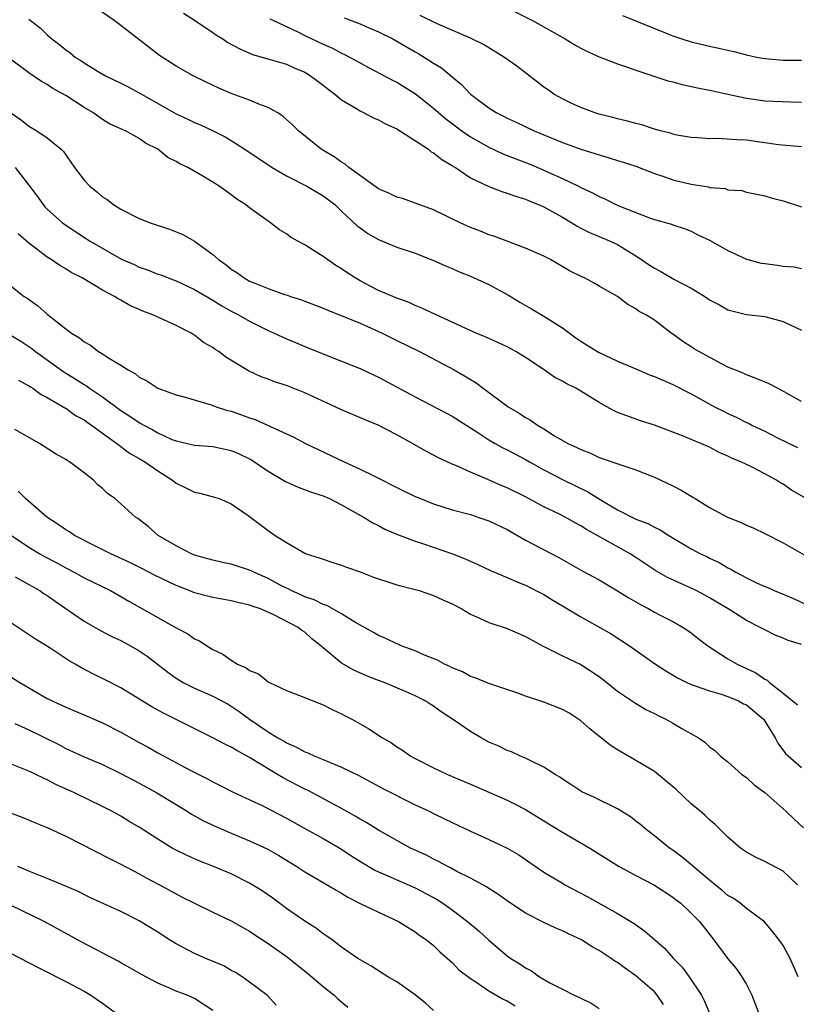
# Model space of a CAD drawing. Units: inches. Extents: x 2559000 to 2562000, y 1548000 to 1551000.
# Drawn here: x 2560728 to 2560812, y 1548504 to 1548611 of the extents above; entities that cross this region are included whole.
import ezdxf

# ---------------------------------------------------------------- set-up
doc = ezdxf.new("R2010")
doc.units = ezdxf.units.IN
doc.header["$MEASUREMENT"] = 0
doc.layers.add('LD25591548_2ft', color=73, linetype='Continuous')

msp = doc.modelspace()

# ---------------------------------------------------------------- linework, layer by layer
at = {"layer": 'LD25591548_2ft'}
for points, elevation in [([(2560813, 1548569.58), (2560810.8, 1548570.8), (2560810.37, 1548571), (2560809.48, 1548571.48), (2560808.08, 1548572.08), (2560807, 1548572.45), (2560806.64, 1548572.64), (2560805, 1548573.3), (2560804.39, 1548573.61), (2560801.83, 1548575), (2560801.31, 1548575.31), (2560801, 1548575.53), (2560800.09, 1548576.09), (2560799, 1548576.89), (2560798.83, 1548577), (2560797, 1548578.4), (2560796.07, 1548579), (2560795.36, 1548579.36), (2560795, 1548579.66), (2560794.13, 1548580.13), (2560793, 1548581), (2560791, 1548582.12), (2560790.45, 1548582.45), (2560789.42, 1548583), (2560789.12, 1548583.12), (2560787.77, 1548583.77), (2560785.7, 1548585), (2560785, 1548585.36), (2560783, 1548586.26), (2560779.54, 1548587.54), (2560779, 1548587.71), (2560778.08, 1548588.08), (2560777, 1548588.5), (2560775.89, 1548589), (2560773, 1548590.42), (2560769.63, 1548591.63), (2560769, 1548591.78), (2560768.19, 1548592.19), (2560767, 1548592.69), (2560763.8, 1548595), (2560763.38, 1548595.38), (2560763, 1548595.59), (2560762.18, 1548596.18), (2560760.78, 1548597), (2560758.32, 1548599), (2560757.66, 1548599.66), (2560757, 1548600.25), (2560756.61, 1548600.61), (2560755.98, 1548601), (2560755, 1548601.54), (2560754.17, 1548601.83), (2560753, 1548602.33), (2560751, 1548603.07), (2560749.65, 1548603.65), (2560748.29, 1548604.29), (2560746.85, 1548605), (2560745, 1548606.05), (2560743.21, 1548607.21), (2560742.06, 1548608.06), (2560739, 1548610.46), (2560738.26, 1548611), (2560736.34, 1548612.34)], 7140), ([(2560781, 1548612.4), (2560783.75, 1548611), (2560787.3, 1548609), (2560788.35, 1548608.35), (2560789, 1548607.99), (2560789.66, 1548607.66), (2560791, 1548607.06), (2560793, 1548606.29), (2560794.07, 1548605.93), (2560795, 1548605.59), (2560798.46, 1548604.46), (2560799, 1548604.33), (2560800.04, 1548604.04), (2560801.69, 1548603.69), (2560803.36, 1548603.36), (2560805, 1548603), (2560807, 1548602.55), (2560807.51, 1548602.49), (2560809, 1548602.26), (2560811.85, 1548602.15), (2560813, 1548602.14)], 7130), ([(2560729, 1548611.17), (2560730.21, 1548610.21), (2560731, 1548609.44), (2560731.49, 1548609), (2560732.36, 1548608.36), (2560733, 1548607.82), (2560733.48, 1548607.48), (2560734.06, 1548607), (2560734.65, 1548606.65), (2560735, 1548606.4), (2560736.54, 1548605.46), (2560737.34, 1548605), (2560739, 1548604.2), (2560739.8, 1548603.8), (2560741, 1548603.15), (2560745, 1548600.85), (2560746.27, 1548600.27), (2560747, 1548599.92), (2560747.66, 1548599.66), (2560749.02, 1548599.02), (2560750.34, 1548598.34), (2560751, 1548597.95), (2560752.81, 1548596.81), (2560755.46, 1548595), (2560757, 1548594.1), (2560759.21, 1548593), (2560761, 1548591.94), (2560762.25, 1548591), (2560763, 1548590.28), (2560764.69, 1548588.69), (2560765, 1548588.45), (2560765.85, 1548587.85), (2560767, 1548587.17), (2560769, 1548586.36), (2560771, 1548585.7), (2560772.93, 1548584.93), (2560774.31, 1548584.31), (2560775, 1548584.02), (2560775.7, 1548583.7), (2560777, 1548583.2), (2560779, 1548582.3), (2560781.15, 1548581.15), (2560782.38, 1548580.38), (2560783.65, 1548579.65), (2560785, 1548578.83), (2560787, 1548577.57), (2560788.48, 1548576.48), (2560789, 1548576.13), (2560789.68, 1548575.68), (2560790.93, 1548574.92), (2560793, 1548573.94), (2560795, 1548573.12), (2560796.48, 1548572.48), (2560797, 1548572.28), (2560799, 1548571.4), (2560801, 1548570.4), (2560803.55, 1548569), (2560804.5, 1548568.5), (2560805, 1548568.26), (2560805.88, 1548567.88), (2560807, 1548567.3), (2560807.22, 1548567.21), (2560807.61, 1548567), (2560809, 1548566.34), (2560810.4, 1548565.6), (2560812.55, 1548564.55)], 7142), ([(2560745.82, 1548611.82), (2560747, 1548611.05), (2560749, 1548609.69), (2560749.4, 1548609.4), (2560750.1, 1548609), (2560750.63, 1548608.63), (2560751.92, 1548607.92), (2560753.32, 1548607.32), (2560755.22, 1548606.78), (2560757, 1548606.24), (2560757.85, 1548605.85), (2560759, 1548605.37), (2560759.62, 1548605), (2560760.4, 1548604.4), (2560761, 1548603.96), (2560761.53, 1548603.53), (2560762.26, 1548603), (2560763, 1548602.36), (2560764.54, 1548601.46), (2560765, 1548601.17), (2560765.38, 1548601), (2560766.43, 1548600.43), (2560767, 1548600.21), (2560767.76, 1548599.76), (2560769, 1548599.24), (2560772.43, 1548597), (2560772.74, 1548596.74), (2560773, 1548596.63), (2560773.89, 1548595.89), (2560775, 1548595.25), (2560775.14, 1548595.14), (2560775.39, 1548595), (2560777, 1548593.9), (2560779, 1548592.95), (2560780.42, 1548592.42), (2560781, 1548592.24), (2560781.89, 1548591.89), (2560783, 1548591.57), (2560783.39, 1548591.39), (2560784.42, 1548591), (2560785, 1548590.74), (2560785.58, 1548590.42), (2560787, 1548589.6), (2560788.01, 1548589), (2560788.62, 1548588.62), (2560789, 1548588.43), (2560789.95, 1548587.95), (2560791, 1548587.53), (2560792.21, 1548587), (2560793, 1548586.63), (2560795, 1548585.42), (2560795.62, 1548585), (2560796.43, 1548584.43), (2560797, 1548584.07), (2560797.71, 1548583.71), (2560799.11, 1548582.89), (2560801, 1548581.88), (2560802.48, 1548581), (2560803, 1548580.61), (2560804.08, 1548580.07), (2560805, 1548579.53), (2560805.44, 1548579.44), (2560807, 1548579.03), (2560809, 1548578.81), (2560811, 1548578.26), (2560812.37, 1548577.63), (2560813, 1548577.32)], 7138), ([(2560755.2, 1548611.2), (2560755.61, 1548611), (2560758.24, 1548609.76), (2560759, 1548609.37), (2560761, 1548608.42), (2560761.99, 1548607.99), (2560763, 1548607.45), (2560763.32, 1548607.31), (2560763.94, 1548607), (2560765, 1548606.4), (2560765.91, 1548605.91), (2560768.52, 1548604.52), (2560769, 1548604.29), (2560771.04, 1548603.04), (2560773, 1548601.48), (2560773.53, 1548601), (2560774.32, 1548600.32), (2560776.08, 1548599), (2560777, 1548598.36), (2560779, 1548597.23), (2560780.52, 1548596.52), (2560781, 1548596.34), (2560781.95, 1548595.95), (2560783.4, 1548595.4), (2560785, 1548594.71), (2560785.53, 1548594.47), (2560787, 1548593.83), (2560788.74, 1548593), (2560789, 1548592.86), (2560790.27, 1548592.27), (2560791, 1548591.85), (2560791.6, 1548591.6), (2560792.81, 1548591), (2560793.15, 1548590.85), (2560796.46, 1548589.54), (2560797, 1548589.36), (2560798.86, 1548588.86), (2560799, 1548588.78), (2560800.34, 1548588.34), (2560801, 1548588.08), (2560801.71, 1548587.71), (2560803, 1548587.13), (2560805, 1548585.98), (2560807, 1548585.05), (2560807.18, 1548585), (2560808.62, 1548584.62), (2560809, 1548584.56), (2560810.39, 1548584.39), (2560811, 1548584.29), (2560812.2, 1548584.2), (2560813, 1548584.05)], 7136), ([(2560763.29, 1548611.29), (2560765, 1548610.63), (2560765.64, 1548610.36), (2560767, 1548609.76), (2560768.55, 1548609), (2560769, 1548608.75), (2560771, 1548607.59), (2560771.38, 1548607.38), (2560773, 1548606.35), (2560773.85, 1548605.85), (2560775, 1548604.88), (2560776.05, 1548604.05), (2560777.02, 1548603), (2560779, 1548601.5), (2560779.8, 1548601), (2560780.61, 1548600.61), (2560781, 1548600.39), (2560781.96, 1548599.96), (2560783.93, 1548599), (2560787, 1548597.72), (2560789, 1548597.02), (2560790.54, 1548596.54), (2560791, 1548596.38), (2560792.08, 1548596.08), (2560793, 1548595.78), (2560793.61, 1548595.61), (2560795, 1548595.15), (2560797, 1548594.37), (2560797.93, 1548594.07), (2560799, 1548593.69), (2560801, 1548593.21), (2560802.9, 1548592.9), (2560803, 1548592.86), (2560804.72, 1548592.72), (2560805, 1548592.6), (2560806.5, 1548592.5), (2560807, 1548592.33), (2560809, 1548591.95), (2560809.71, 1548591.71), (2560811, 1548591.4), (2560813, 1548590.74)], 7134), ([(2560813, 1548597.28), (2560810.51, 1548597.49), (2560809, 1548597.71), (2560808.2, 1548597.8), (2560807, 1548597.98), (2560806.01, 1548598.01), (2560803.82, 1548598.18), (2560803, 1548598.13), (2560801.74, 1548598.26), (2560801, 1548598.28), (2560799.45, 1548598.55), (2560799, 1548598.65), (2560798.74, 1548598.74), (2560797.68, 1548599), (2560797, 1548599.2), (2560795.65, 1548599.65), (2560795, 1548599.8), (2560794.07, 1548600.07), (2560793, 1548600.31), (2560792.47, 1548600.47), (2560791, 1548600.83), (2560790.44, 1548601), (2560789, 1548601.55), (2560788.02, 1548601.98), (2560787, 1548602.47), (2560786.07, 1548603), (2560785.45, 1548603.45), (2560785, 1548603.76), (2560784.31, 1548604.31), (2560782.04, 1548606.04), (2560780.71, 1548607), (2560778.41, 1548608.41), (2560777, 1548609.09), (2560773.33, 1548610.67), (2560771.54, 1548611.54)], 7132), ([(2560793.55, 1548611.55), (2560798.46, 1548609.54), (2560799, 1548609.33), (2560799.98, 1548609), (2560801, 1548608.68), (2560803, 1548608.2), (2560804, 1548608), (2560805.64, 1548607.64), (2560807, 1548607.29), (2560808.29, 1548607), (2560809, 1548606.86), (2560811, 1548606.71), (2560813, 1548606.71)], 7128), ([(2560813.5, 1548559), (2560811.92, 1548559.92), (2560811, 1548560.57), (2560810.71, 1548560.71), (2560810.28, 1548561), (2560809, 1548561.69), (2560807.55, 1548562.45), (2560807, 1548562.7), (2560806.4, 1548563), (2560805.4, 1548563.4), (2560805, 1548563.63), (2560804.03, 1548564.03), (2560803, 1548564.59), (2560802.07, 1548565), (2560801, 1548565.42), (2560800.25, 1548565.75), (2560797, 1548567.01), (2560795.48, 1548567.48), (2560793.99, 1548567.99), (2560793, 1548568.37), (2560792.57, 1548568.57), (2560791.82, 1548569), (2560791, 1548569.44), (2560789, 1548570.68), (2560788.45, 1548571), (2560787.49, 1548571.49), (2560787, 1548571.77), (2560786.18, 1548572.18), (2560785.02, 1548573), (2560783, 1548574.37), (2560781.95, 1548575), (2560781, 1548575.51), (2560779.98, 1548575.98), (2560779, 1548576.41), (2560778.6, 1548576.6), (2560777.63, 1548577), (2560776.5, 1548577.5), (2560775, 1548578.21), (2560773.28, 1548579), (2560771.73, 1548579.73), (2560771, 1548580.02), (2560770.33, 1548580.33), (2560769, 1548580.8), (2560767, 1548581.65), (2560766.1, 1548582.1), (2560765, 1548582.69), (2560764.48, 1548583), (2560763.58, 1548583.58), (2560763, 1548583.98), (2560762.36, 1548584.36), (2560761, 1548585.33), (2560760.03, 1548585.97), (2560759, 1548586.6), (2560758.24, 1548587), (2560757.45, 1548587.45), (2560757, 1548587.81), (2560756.24, 1548588.24), (2560755.28, 1548589), (2560755, 1548589.17), (2560753, 1548590.63), (2560752.55, 1548591), (2560751.59, 1548591.59), (2560751, 1548592.06), (2560750.43, 1548592.43), (2560749.68, 1548593), (2560749, 1548593.43), (2560747.92, 1548594.08), (2560746.29, 1548595), (2560745.4, 1548595.4), (2560745, 1548595.67), (2560744.12, 1548596.12), (2560743.02, 1548597), (2560741.68, 1548597.68), (2560741, 1548598.19), (2560739.49, 1548599), (2560739.14, 1548599.14), (2560739, 1548599.22), (2560737.78, 1548599.78), (2560737, 1548600.25), (2560735.96, 1548601), (2560735, 1548601.56), (2560733, 1548602.84), (2560732.73, 1548603), (2560731.62, 1548603.62), (2560731, 1548604.04), (2560730.37, 1548604.37), (2560729, 1548605.31), (2560727, 1548606.81)], 7144), ([(2560727, 1548600.99), (2560728.18, 1548600.18), (2560729, 1548599.52), (2560729.88, 1548599), (2560731, 1548598.24), (2560732.52, 1548597), (2560732.76, 1548596.76), (2560733.96, 1548595), (2560735, 1548593.65), (2560735.63, 1548593), (2560736.38, 1548592.38), (2560737, 1548591.84), (2560737.52, 1548591.52), (2560738.18, 1548591), (2560739, 1548590.48), (2560741, 1548589.48), (2560742.2, 1548589), (2560744.3, 1548588.3), (2560745, 1548588.03), (2560745.72, 1548587.72), (2560747, 1548587), (2560749, 1548585.56), (2560749.63, 1548585), (2560750.43, 1548584.43), (2560751, 1548583.97), (2560751.59, 1548583.59), (2560752.4, 1548583), (2560753, 1548582.67), (2560753.58, 1548582.42), (2560755, 1548581.84), (2560756.78, 1548581.22), (2560757.12, 1548581.12), (2560757.45, 1548581), (2560758.63, 1548580.63), (2560759, 1548580.49), (2560761, 1548579.72), (2560761.49, 1548579.49), (2560765, 1548578.07), (2560767.4, 1548577), (2560769, 1548576.19), (2560771.47, 1548575), (2560775.25, 1548573), (2560776.37, 1548572.37), (2560777, 1548571.96), (2560777.61, 1548571.61), (2560778.38, 1548571), (2560781.1, 1548569), (2560782.31, 1548568.31), (2560783, 1548567.84), (2560783.55, 1548567.55), (2560784.31, 1548567), (2560785, 1548566.59), (2560786.16, 1548565.84), (2560787.6, 1548565), (2560788.57, 1548564.57), (2560789, 1548564.33), (2560789.97, 1548563.97), (2560791, 1548563.48), (2560793.34, 1548562.66), (2560795, 1548562.12), (2560797, 1548561.35), (2560799, 1548560.4), (2560799.92, 1548559.92), (2560801, 1548559.26), (2560801.17, 1548559.17), (2560801.43, 1548559), (2560803, 1548558.04), (2560804.95, 1548557), (2560806.42, 1548556.42), (2560807, 1548556.12), (2560807.8, 1548555.8), (2560809, 1548555.22), (2560811, 1548554.19), (2560814.3, 1548552.3)], 7146), ([(2560727.49, 1548595), (2560729, 1548593.09), (2560729.9, 1548591.9), (2560730.55, 1548591), (2560730.75, 1548590.75), (2560731, 1548590.5), (2560732.65, 1548589), (2560733, 1548588.74), (2560735.27, 1548587.27), (2560735.67, 1548587), (2560739, 1548585.09), (2560740.45, 1548584.45), (2560741, 1548584.18), (2560741.89, 1548583.89), (2560743, 1548583.43), (2560743.33, 1548583.33), (2560744.13, 1548583), (2560745, 1548582.68), (2560747, 1548581.76), (2560749, 1548580.59), (2560749.98, 1548579.98), (2560751, 1548579.4), (2560751.78, 1548579), (2560753, 1548578.29), (2560755, 1548577.28), (2560755.66, 1548577), (2560757, 1548576.38), (2560757.98, 1548575.98), (2560759, 1548575.54), (2560761.44, 1548574.56), (2560763, 1548573.97), (2560765, 1548573.17), (2560766.46, 1548572.46), (2560767, 1548572.23), (2560771, 1548570.09), (2560774.34, 1548568.34), (2560775, 1548567.98), (2560777.81, 1548566.19), (2560779, 1548565.41), (2560779.7, 1548565), (2560780.54, 1548564.54), (2560781, 1548564.31), (2560783, 1548563.24), (2560783.41, 1548563), (2560785, 1548562.12), (2560787, 1548561.08), (2560789.75, 1548559.75), (2560791.11, 1548558.89), (2560793, 1548557.78), (2560795, 1548556.78), (2560796.3, 1548556.3), (2560797, 1548555.89), (2560797.62, 1548555.62), (2560798.56, 1548555), (2560801, 1548553.55), (2560802.01, 1548553), (2560802.69, 1548552.69), (2560803, 1548552.53), (2560804.05, 1548552.05), (2560805, 1548551.49), (2560805.33, 1548551.33), (2560805.86, 1548551), (2560806.62, 1548550.61), (2560807, 1548550.39), (2560808.18, 1548549.82), (2560809, 1548549.45), (2560809.32, 1548549.32), (2560810.02, 1548549), (2560812.13, 1548548.13), (2560813.49, 1548547.49)], 7148), ([(2560813, 1548543.14), (2560811.56, 1548543.56), (2560811, 1548543.81), (2560810.15, 1548544.15), (2560809, 1548544.73), (2560808.52, 1548545), (2560807, 1548545.76), (2560805.03, 1548547), (2560803, 1548548.21), (2560802.49, 1548548.49), (2560801.54, 1548549), (2560801, 1548549.26), (2560798.42, 1548550.42), (2560797.16, 1548551.16), (2560795.95, 1548551.95), (2560795, 1548552.6), (2560794.37, 1548553), (2560789.63, 1548555.63), (2560789, 1548556.05), (2560788.38, 1548556.38), (2560787.29, 1548557), (2560786.7, 1548557.3), (2560785, 1548558.11), (2560783, 1548559.19), (2560781, 1548560.17), (2560780.41, 1548560.41), (2560778.91, 1548561.09), (2560777, 1548561.88), (2560775.41, 1548562.59), (2560775, 1548562.75), (2560773.46, 1548563.46), (2560773, 1548563.72), (2560772.15, 1548564.15), (2560770.69, 1548565), (2560769, 1548565.93), (2560766.98, 1548566.98), (2560765.56, 1548567.56), (2560763, 1548568.65), (2560762.28, 1548569), (2560759, 1548570.5), (2560757, 1548571.3), (2560755.7, 1548571.7), (2560755, 1548571.99), (2560754.26, 1548572.26), (2560752.89, 1548572.89), (2560750.4, 1548574.4), (2560749.64, 1548575), (2560749.24, 1548575.24), (2560749, 1548575.43), (2560747.99, 1548575.99), (2560747, 1548576.78), (2560746.86, 1548576.85), (2560746.64, 1548577), (2560745, 1548577.84), (2560742.47, 1548579), (2560741.39, 1548579.39), (2560741, 1548579.57), (2560739.99, 1548579.99), (2560739, 1548580.58), (2560738.72, 1548580.72), (2560738.3, 1548581), (2560737, 1548581.68), (2560734.78, 1548583), (2560733.6, 1548583.6), (2560733, 1548583.98), (2560732.35, 1548584.35), (2560731.43, 1548585), (2560731, 1548585.27), (2560729.85, 1548586.15), (2560729, 1548586.78), (2560727.82, 1548587.82)], 7150), ([(2560725.41, 1548583.41), (2560728.5, 1548581), (2560728.81, 1548580.81), (2560729.97, 1548579.97), (2560731, 1548579.07), (2560733, 1548577.47), (2560733.63, 1548577), (2560734.5, 1548576.5), (2560735, 1548576.05), (2560735.69, 1548575.69), (2560736.58, 1548575), (2560737, 1548574.74), (2560737.75, 1548574.25), (2560739, 1548573.52), (2560739.8, 1548573), (2560740.59, 1548572.59), (2560741, 1548572.23), (2560741.81, 1548571.81), (2560743.02, 1548571), (2560745, 1548570.28), (2560745.98, 1548570.02), (2560748.8, 1548569.2), (2560749.36, 1548569), (2560750.6, 1548568.6), (2560751, 1548568.5), (2560752.12, 1548568.12), (2560753, 1548567.79), (2560753.6, 1548567.6), (2560757, 1548566.04), (2560757.72, 1548565.72), (2560759.09, 1548565), (2560763.26, 1548563), (2560765, 1548562.22), (2560766.57, 1548561.43), (2560767, 1548561.23), (2560769, 1548560.22), (2560771, 1548559.24), (2560771.56, 1548559), (2560773, 1548558.42), (2560775, 1548557.79), (2560777, 1548557.26), (2560777.82, 1548557), (2560779, 1548556.6), (2560781, 1548555.63), (2560783, 1548554.49), (2560786.61, 1548552.61), (2560789.14, 1548551.14), (2560791, 1548550.16), (2560793, 1548548.99), (2560794.21, 1548548.21), (2560795.48, 1548547.48), (2560796.4, 1548547), (2560797, 1548546.66), (2560797.71, 1548546.29), (2560799, 1548545.63), (2560800.12, 1548545), (2560800.65, 1548544.65), (2560801, 1548544.39), (2560801.78, 1548543.78), (2560802.8, 1548543), (2560805, 1548541.59), (2560806, 1548541), (2560808.04, 1548540.04), (2560809, 1548539.37), (2560809.25, 1548539.25), (2560809.53, 1548539), (2560811, 1548537.84), (2560812.57, 1548536.57)], 7152), ([(2560725, 1548577.98), (2560728.13, 1548576.13), (2560729.33, 1548575.33), (2560729.73, 1548575), (2560732.81, 1548572.81), (2560734.04, 1548572.04), (2560735, 1548571.4), (2560735.26, 1548571.26), (2560735.6, 1548571), (2560737, 1548570.06), (2560739, 1548568.58), (2560739.98, 1548567.98), (2560741, 1548567.27), (2560741.18, 1548567.18), (2560741.48, 1548567), (2560742.49, 1548566.49), (2560743, 1548566.17), (2560744.55, 1548565.45), (2560745, 1548565.28), (2560746.87, 1548564.87), (2560747, 1548564.82), (2560749, 1548564.67), (2560751, 1548564.25), (2560751.87, 1548563.87), (2560753, 1548563.33), (2560753.21, 1548563.21), (2560755, 1548562), (2560756.88, 1548560.88), (2560758.26, 1548560.26), (2560759.72, 1548559.72), (2560761, 1548559.29), (2560761.69, 1548559), (2560763, 1548558.33), (2560765.13, 1548557.13), (2560765.39, 1548557), (2560766.38, 1548556.38), (2560767, 1548556.07), (2560767.69, 1548555.69), (2560769.09, 1548555.09), (2560771, 1548554.37), (2560771.9, 1548554.1), (2560775.04, 1548553), (2560776.44, 1548552.44), (2560777.82, 1548551.82), (2560779.18, 1548551.18), (2560781, 1548550.42), (2560781.98, 1548549.98), (2560783, 1548549.6), (2560785, 1548548.56), (2560785.96, 1548547.96), (2560787, 1548547.33), (2560789, 1548546.16), (2560792.29, 1548544.29), (2560794.29, 1548543), (2560797.14, 1548541), (2560798.26, 1548540.26), (2560799.5, 1548539.5), (2560800.53, 1548539), (2560801, 1548538.78), (2560801.31, 1548538.69), (2560803, 1548538.08), (2560804.28, 1548537.72), (2560805, 1548537.47), (2560806.13, 1548537), (2560806.7, 1548536.7), (2560807, 1548536.56), (2560808.86, 1548535), (2560809, 1548534.81), (2560810.14, 1548533), (2560810.41, 1548532.41), (2560811.27, 1548531.27), (2560813, 1548529.77)], 7154), ([(2560727.88, 1548571.88), (2560729, 1548571.28), (2560729.16, 1548571.16), (2560729.43, 1548571), (2560730.33, 1548570.33), (2560731, 1548570), (2560732.73, 1548569), (2560732.89, 1548568.89), (2560733, 1548568.83), (2560734.06, 1548568.06), (2560735, 1548567.57), (2560735.32, 1548567.32), (2560735.81, 1548567), (2560737, 1548566.12), (2560738.57, 1548565), (2560738.8, 1548564.8), (2560739, 1548564.68), (2560739.95, 1548563.95), (2560741, 1548563.37), (2560741.6, 1548563), (2560743, 1548562.01), (2560744.62, 1548561), (2560745, 1548560.7), (2560746.15, 1548560.15), (2560747, 1548559.7), (2560747.6, 1548559.6), (2560749.17, 1548559.17), (2560749.7, 1548559), (2560750.61, 1548558.61), (2560751, 1548558.43), (2560752.85, 1548557.15), (2560755, 1548555.52), (2560755.76, 1548555), (2560757, 1548554.22), (2560759, 1548553.07), (2560759.16, 1548553), (2560760.57, 1548552.57), (2560761, 1548552.4), (2560762.04, 1548552.04), (2560763, 1548551.77), (2560763.54, 1548551.54), (2560765, 1548551.05), (2560766.47, 1548550.47), (2560767, 1548550.29), (2560768.04, 1548549.96), (2560769, 1548549.63), (2560771, 1548549.12), (2560771.42, 1548549), (2560773, 1548548.48), (2560774.01, 1548548.01), (2560775, 1548547.57), (2560776.06, 1548547), (2560777, 1548546.44), (2560778, 1548546), (2560779, 1548545.53), (2560781, 1548544.87), (2560783, 1548544.01), (2560783.63, 1548543.63), (2560785, 1548542.92), (2560787, 1548541.91), (2560789, 1548540.95), (2560791, 1548539.64), (2560791.85, 1548539), (2560793, 1548538.07), (2560794.83, 1548536.83), (2560796.07, 1548536.07), (2560797, 1548535.62), (2560797.4, 1548535.4), (2560798.25, 1548535), (2560799, 1548534.59), (2560800, 1548534), (2560801.8, 1548533), (2560802.5, 1548532.5), (2560803, 1548532), (2560803.59, 1548531.59), (2560804.2, 1548531), (2560805, 1548530.38), (2560806.52, 1548529), (2560807, 1548528.67), (2560807.86, 1548527.86), (2560809, 1548527.02), (2560811.3, 1548525), (2560812.16, 1548524.16), (2560813.21, 1548523.21)], 7156), ([(2560812.57, 1548517), (2560811, 1548518.48), (2560809, 1548519.54), (2560808.01, 1548520.01), (2560807, 1548520.54), (2560806.36, 1548521), (2560805, 1548522.19), (2560804.17, 1548523), (2560803.59, 1548523.59), (2560803, 1548524.06), (2560802.52, 1548524.52), (2560801.98, 1548525), (2560801, 1548525.82), (2560799.37, 1548527.37), (2560798.28, 1548528.28), (2560797, 1548529.31), (2560795, 1548530.52), (2560793.42, 1548531.42), (2560793, 1548531.67), (2560792.19, 1548532.19), (2560789.98, 1548533.98), (2560789, 1548534.83), (2560787.69, 1548535.69), (2560787, 1548536.08), (2560785, 1548536.85), (2560783, 1548537.52), (2560782.16, 1548537.84), (2560779, 1548538.91), (2560777.51, 1548539.51), (2560777, 1548539.67), (2560776.15, 1548540.15), (2560775, 1548540.61), (2560774.76, 1548540.76), (2560774.18, 1548541), (2560773.43, 1548541.43), (2560772.02, 1548541.98), (2560771, 1548542.45), (2560769.49, 1548543), (2560769.16, 1548543.16), (2560769, 1548543.21), (2560767.8, 1548543.8), (2560767, 1548544.12), (2560766.45, 1548544.45), (2560764.42, 1548545.58), (2560763, 1548546.48), (2560761.38, 1548547.38), (2560761, 1548547.48), (2560760.01, 1548548.01), (2560759, 1548548.33), (2560758.55, 1548548.55), (2560757.53, 1548549), (2560757.19, 1548549.19), (2560757, 1548549.26), (2560756.48, 1548549.52), (2560755, 1548550.3), (2560753.45, 1548551), (2560753.16, 1548551.16), (2560753, 1548551.23), (2560751, 1548551.87), (2560750.06, 1548552.06), (2560749, 1548552.31), (2560747, 1548552.87), (2560746.66, 1548553), (2560745, 1548553.85), (2560743.07, 1548555), (2560741.96, 1548555.96), (2560740.84, 1548556.84), (2560740.59, 1548557), (2560739, 1548558.42), (2560738.33, 1548559), (2560737.56, 1548559.56), (2560737, 1548560.1), (2560736.51, 1548560.51), (2560736.03, 1548561), (2560735, 1548561.81), (2560733.4, 1548563), (2560733.15, 1548563.15), (2560733, 1548563.26), (2560731.89, 1548563.89), (2560730.14, 1548565), (2560727.48, 1548566.52)], 7158), ([(2560812.63, 1548507), (2560811.77, 1548509), (2560811, 1548510.38), (2560810.75, 1548510.75), (2560809.88, 1548511.88), (2560808.96, 1548512.96), (2560807, 1548514.43), (2560806.32, 1548515), (2560805.55, 1548515.55), (2560805, 1548515.85), (2560804.39, 1548516.39), (2560803.61, 1548517), (2560803, 1548517.5), (2560800.02, 1548520.02), (2560799, 1548520.75), (2560798.63, 1548521), (2560797, 1548522.33), (2560796.11, 1548523), (2560795.52, 1548523.52), (2560795, 1548523.93), (2560794.4, 1548524.4), (2560793, 1548525.27), (2560790.49, 1548526.49), (2560789.11, 1548527.11), (2560787.91, 1548527.91), (2560787, 1548528.49), (2560786.71, 1548528.71), (2560786.21, 1548529), (2560785, 1548529.81), (2560783.49, 1548530.51), (2560783, 1548530.78), (2560782.45, 1548531), (2560781.46, 1548531.46), (2560781, 1548531.61), (2560780.08, 1548532.08), (2560779, 1548532.53), (2560778.16, 1548533), (2560777, 1548533.66), (2560775.06, 1548535), (2560773.82, 1548535.82), (2560773, 1548536.42), (2560772.63, 1548536.63), (2560772.07, 1548537), (2560771, 1548537.56), (2560770.01, 1548537.99), (2560767.61, 1548539), (2560767, 1548539.22), (2560765.72, 1548539.72), (2560764.33, 1548540.33), (2560763, 1548541.09), (2560761, 1548542.76), (2560760.74, 1548543), (2560759.77, 1548543.77), (2560759, 1548544.46), (2560758.67, 1548544.67), (2560758.28, 1548545), (2560755.63, 1548546.37), (2560754.17, 1548547), (2560753.29, 1548547.29), (2560753, 1548547.42), (2560751.7, 1548547.7), (2560751, 1548547.89), (2560749, 1548548.24), (2560748.4, 1548548.4), (2560747, 1548548.77), (2560746.44, 1548549), (2560745, 1548549.55), (2560742.66, 1548550.66), (2560741.36, 1548551.36), (2560740.03, 1548552.03), (2560737.9, 1548553), (2560736.11, 1548553.89), (2560733.95, 1548555), (2560733.4, 1548555.4), (2560733, 1548555.62), (2560732.2, 1548556.2), (2560730.94, 1548557), (2560728.64, 1548559), (2560727.83, 1548559.83)], 7160), ([(2560727.11, 1548555), (2560729, 1548553.72), (2560730.19, 1548553), (2560730.71, 1548552.71), (2560732.02, 1548552.02), (2560733, 1548551.47), (2560733.93, 1548551), (2560735, 1548550.4), (2560737.87, 1548549), (2560739, 1548548.37), (2560739.86, 1548547.86), (2560743, 1548546.06), (2560745, 1548544.95), (2560746.28, 1548544.28), (2560747, 1548543.76), (2560747.53, 1548543.53), (2560748.34, 1548543), (2560749, 1548542.6), (2560750.09, 1548542.09), (2560751, 1548541.42), (2560751.69, 1548541), (2560752.61, 1548540.61), (2560753, 1548540.32), (2560753.95, 1548539.95), (2560755, 1548539.09), (2560755.16, 1548539), (2560757, 1548538.12), (2560758.42, 1548537.58), (2560761, 1548536.56), (2560762.03, 1548536.03), (2560763, 1548535.6), (2560763.38, 1548535.38), (2560764.12, 1548535), (2560765, 1548534.52), (2560765.96, 1548533.96), (2560767.44, 1548533), (2560768.43, 1548532.43), (2560769, 1548532.01), (2560769.63, 1548531.63), (2560770.54, 1548531), (2560771, 1548530.75), (2560773, 1548529.71), (2560774.5, 1548529), (2560777, 1548527.95), (2560781, 1548526.19), (2560781.8, 1548525.8), (2560783, 1548525.18), (2560785, 1548523.97), (2560787, 1548522.73), (2560789.97, 1548521), (2560793.16, 1548519), (2560795, 1548518), (2560797, 1548516.97), (2560799, 1548515.67), (2560799.37, 1548515.37), (2560799.87, 1548515), (2560801, 1548513.93), (2560801.91, 1548513), (2560803.48, 1548511), (2560805, 1548508.94), (2560805.88, 1548507.88), (2560806.52, 1548507), (2560807, 1548506.15), (2560807.58, 1548505), (2560808.37, 1548503)], 7162), ([(2560727.52, 1548550.48), (2560729, 1548549.67), (2560730.19, 1548549), (2560730.66, 1548548.66), (2560731, 1548548.46), (2560731.84, 1548547.84), (2560735, 1548545.66), (2560736.7, 1548544.7), (2560738.01, 1548544.01), (2560739, 1548543.57), (2560740.06, 1548543), (2560741, 1548542.46), (2560741.86, 1548541.86), (2560744.11, 1548540.11), (2560745, 1548539.48), (2560745.29, 1548539.29), (2560745.79, 1548539), (2560747, 1548538.38), (2560749, 1548537.51), (2560750.65, 1548536.65), (2560751, 1548536.44), (2560751.86, 1548535.86), (2560753, 1548535), (2560755, 1548533.65), (2560756.06, 1548533), (2560756.67, 1548532.66), (2560757, 1548532.45), (2560758.02, 1548532.02), (2560759, 1548531.46), (2560759.34, 1548531.34), (2560760.07, 1548531), (2560761, 1548530.63), (2560761.67, 1548530.33), (2560763, 1548529.81), (2560764.88, 1548528.88), (2560767.49, 1548527.49), (2560771, 1548525.71), (2560772.51, 1548525), (2560773, 1548524.74), (2560774.19, 1548524.19), (2560775, 1548523.78), (2560777, 1548522.82), (2560779, 1548521.91), (2560781, 1548520.99), (2560782.25, 1548520.25), (2560785, 1548518.39), (2560787, 1548517.16), (2560787.26, 1548517), (2560789.71, 1548515.71), (2560793, 1548513.86), (2560794.79, 1548512.79), (2560795.97, 1548511.97), (2560798.09, 1548510.09), (2560799.09, 1548509), (2560800.03, 1548508.03), (2560800.79, 1548507), (2560802.11, 1548505), (2560802.41, 1548504.41), (2560803, 1548503.02)], 7164), ([(2560797.99, 1548503.99), (2560797.3, 1548505), (2560797, 1548505.35), (2560795, 1548507.11), (2560793.88, 1548507.88), (2560793, 1548508.55), (2560792.71, 1548508.71), (2560792.29, 1548509), (2560791, 1548509.84), (2560790.24, 1548510.24), (2560789.08, 1548511), (2560787.65, 1548511.65), (2560787, 1548512), (2560786.29, 1548512.29), (2560785, 1548512.91), (2560783, 1548513.93), (2560781, 1548515.27), (2560779.98, 1548515.98), (2560779, 1548516.58), (2560778.76, 1548516.76), (2560777, 1548517.71), (2560775.54, 1548518.46), (2560774.85, 1548518.85), (2560774.53, 1548519), (2560773.54, 1548519.54), (2560773, 1548519.79), (2560772.21, 1548520.21), (2560770.47, 1548521), (2560769, 1548521.8), (2560767, 1548522.94), (2560765.75, 1548523.75), (2560765, 1548524.15), (2560764.48, 1548524.48), (2560763, 1548525.29), (2560759.28, 1548527.28), (2560759, 1548527.4), (2560756.63, 1548528.63), (2560756.03, 1548529), (2560755, 1548529.6), (2560753, 1548530.85), (2560751.59, 1548531.59), (2560751, 1548531.97), (2560750.29, 1548532.29), (2560749, 1548533), (2560743.65, 1548535.65), (2560742.36, 1548536.36), (2560739, 1548538.43), (2560737.3, 1548539.3), (2560735.95, 1548539.95), (2560734.63, 1548540.63), (2560734.03, 1548541), (2560733.37, 1548541.37), (2560731.2, 1548542.8), (2560729.71, 1548543.71), (2560727, 1548545.54)], 7166), ([(2560726.18, 1548540.18), (2560728.02, 1548539), (2560731, 1548537.28), (2560731.52, 1548537), (2560733, 1548536.31), (2560735.34, 1548535.34), (2560737, 1548534.61), (2560739, 1548533.6), (2560741, 1548532.48), (2560741.96, 1548531.96), (2560743, 1548531.37), (2560746.52, 1548529.48), (2560748.49, 1548528.49), (2560749, 1548528.19), (2560749.81, 1548527.81), (2560751.12, 1548527.12), (2560754.43, 1548525.57), (2560757, 1548524.26), (2560759.08, 1548523.08), (2560761, 1548522.03), (2560762.8, 1548521), (2560763, 1548520.88), (2560764.12, 1548520.12), (2560765.35, 1548519.35), (2560766.6, 1548518.6), (2560767, 1548518.42), (2560768.01, 1548517.99), (2560771, 1548516.67), (2560773.39, 1548515.39), (2560773.99, 1548515), (2560775, 1548514.29), (2560776.7, 1548513), (2560777.95, 1548511.95), (2560779, 1548510.96), (2560781, 1548509.27), (2560781.39, 1548509), (2560782.39, 1548508.39), (2560783, 1548507.96), (2560783.64, 1548507.64), (2560784.53, 1548507), (2560785.65, 1548506.35), (2560787, 1548505.64), (2560788.29, 1548505), (2560788.79, 1548504.79), (2560789, 1548504.65), (2560790.14, 1548504.14), (2560791, 1548503.55)], 7168), ([(2560727.47, 1548534.53), (2560729, 1548533.86), (2560732.25, 1548532.25), (2560733, 1548531.84), (2560735, 1548530.93), (2560737, 1548530.08), (2560739, 1548529.12), (2560741, 1548528.05), (2560742.9, 1548527), (2560746.19, 1548525), (2560746.68, 1548524.68), (2560747.97, 1548523.97), (2560749.33, 1548523.33), (2560751, 1548522.61), (2560753, 1548521.79), (2560754.91, 1548520.91), (2560756.18, 1548520.18), (2560758.12, 1548519), (2560759, 1548518.42), (2560761.43, 1548517), (2560762.4, 1548516.4), (2560763, 1548516.08), (2560763.66, 1548515.66), (2560765, 1548514.98), (2560767, 1548514.01), (2560769.2, 1548513), (2560771, 1548511.87), (2560771.49, 1548511.49), (2560772.24, 1548511), (2560773, 1548510.39), (2560773.69, 1548509.69), (2560774.5, 1548509), (2560775, 1548508.55), (2560775.76, 1548507.76), (2560777, 1548506.82), (2560777.49, 1548506.51), (2560779, 1548505.47), (2560780.55, 1548504.55), (2560781, 1548504.37), (2560781.85, 1548503.85)], 7170), ([(2560773, 1548503.34), (2560772.12, 1548504.12), (2560771, 1548505.02), (2560769, 1548506.44), (2560768.01, 1548507), (2560766.17, 1548508.17), (2560765, 1548508.84), (2560764.75, 1548509), (2560763, 1548510.2), (2560761.96, 1548511), (2560761.4, 1548511.4), (2560761, 1548511.65), (2560760.25, 1548512.25), (2560758.89, 1548513.11), (2560757, 1548514.43), (2560755.53, 1548515.53), (2560754.35, 1548516.35), (2560753, 1548517.19), (2560751, 1548518.19), (2560749.06, 1548519), (2560747.58, 1548519.58), (2560747, 1548519.82), (2560746.19, 1548520.19), (2560745, 1548520.77), (2560744.59, 1548521), (2560743, 1548521.98), (2560741, 1548523.26), (2560739.9, 1548523.9), (2560739, 1548524.45), (2560738.01, 1548525), (2560737, 1548525.52), (2560733.96, 1548527), (2560731.92, 1548527.92), (2560731, 1548528.41), (2560730.58, 1548528.58), (2560729.77, 1548529), (2560729.24, 1548529.24), (2560729, 1548529.37), (2560727, 1548530.15)], 7172), ([(2560727, 1548524.84), (2560728.33, 1548524.33), (2560729.73, 1548523.73), (2560731, 1548523.23), (2560733, 1548522.29), (2560737.82, 1548519.82), (2560739, 1548519.23), (2560741, 1548518.19), (2560741.76, 1548517.76), (2560743.2, 1548517), (2560745, 1548516), (2560745.67, 1548515.67), (2560747, 1548514.99), (2560749, 1548514.01), (2560751, 1548513.08), (2560752.32, 1548512.32), (2560753, 1548511.96), (2560753.57, 1548511.57), (2560755, 1548510.63), (2560757.12, 1548509.12), (2560759.34, 1548507.34), (2560761, 1548505.92), (2560762.18, 1548505), (2560762.58, 1548504.58), (2560763.68, 1548503.68)], 7174), ([(2560755.9, 1548503.9), (2560754.95, 1548504.95), (2560753, 1548506.42), (2560752.17, 1548507), (2560751.45, 1548507.45), (2560751, 1548507.69), (2560750.18, 1548508.18), (2560748.23, 1548509), (2560747, 1548509.54), (2560745, 1548510.58), (2560744.29, 1548511), (2560743, 1548511.85), (2560741, 1548513.09), (2560739, 1548514.11), (2560735.63, 1548515.63), (2560734.29, 1548516.29), (2560732.9, 1548516.9), (2560731, 1548517.68), (2560729.89, 1548518.11), (2560729, 1548518.48), (2560727.81, 1548519)], 7176), ([(2560749, 1548503.33), (2560747, 1548504.63), (2560746.19, 1548505), (2560745, 1548505.43), (2560744.22, 1548505.78), (2560743, 1548506.29), (2560741.23, 1548507.23), (2560739.98, 1548507.98), (2560739, 1548508.52), (2560738.7, 1548508.7), (2560734.75, 1548510.75), (2560730.66, 1548513), (2560727, 1548514.78)], 7178), ([(2560727, 1548509.57), (2560730, 1548508), (2560733, 1548506.49), (2560735, 1548505.43), (2560735.74, 1548505), (2560737, 1548504.12), (2560738.54, 1548503)], 7180)]:
    msp.add_lwpolyline(points, dxfattribs=dict(at, elevation=elevation))

doc.saveas('drawing.dxf')
